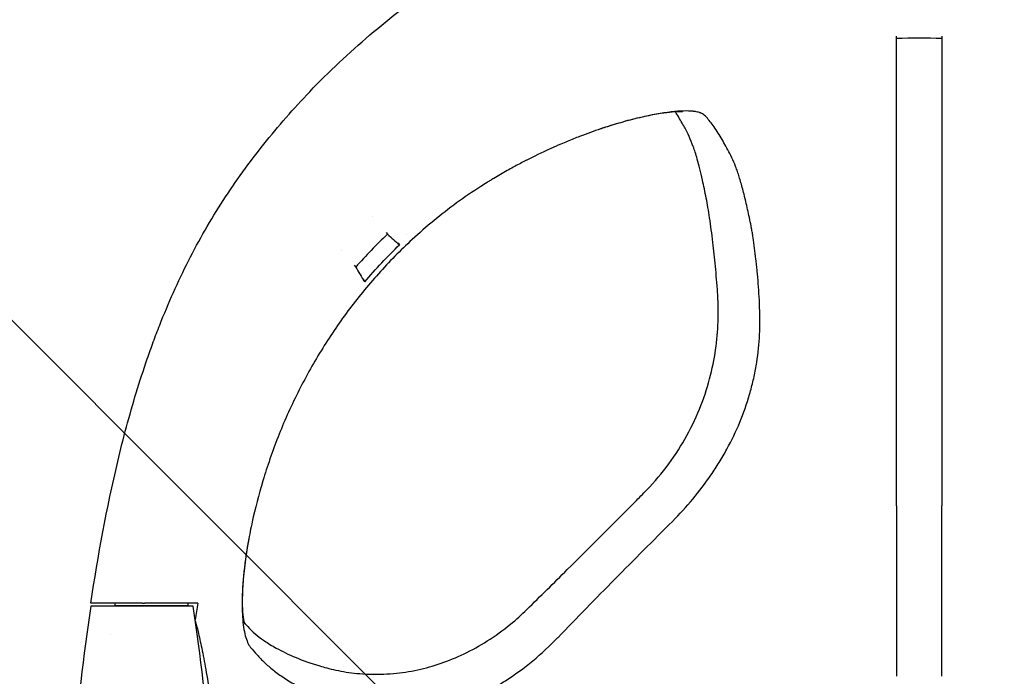
# Model space of a CAD drawing. Units: millimetres. Extents: x -875 to 875, y -3960 to 3960.
# Drawn here: x -158 to 15, y 40 to 156 of the extents above; entities that cross this region are included whole.
import ezdxf

# ---------------------------------------------------------------- set-up
doc = ezdxf.new("R2010")
doc.units = ezdxf.units.MM
doc.header["$LTSCALE"] = 20
doc.layers.add('2d', color=230, linetype='Continuous')
doc.layers.add('AS-Free_Space_Hatch', color=31, linetype='Continuous')
pattern_1 = [(315, (-875, 3528), (224.506, 224.506), [])]

msp = doc.modelspace()

# ---------------------------------------------------------------- hatches: boundary and pattern name
at = {"layer": 'AS-Free_Space_Hatch'}
h = msp.add_hatch(dxfattribs=at)
h.set_pattern_fill('ANSI31', color=256, scale=100)
h.set_pattern_definition([(315, (-875, 3960.5), (224.506, 224.506), [])])
h.paths.add_polyline_path([(-875, 3960.5), (875, 3960.5), (875, -3960.5), (-875, -3960.5)])
h = msp.add_hatch(dxfattribs=at)
h.set_pattern_fill('ANSI31', color=256, scale=100)
h.set_pattern_definition(pattern_1)
h.paths.add_polyline_path([(875, -3028), (875, 3028), (-875, 3028), (-875, -3028)], flags=17)
h.paths.add_polyline_path([(875, 3028), (875, 3528), (-875, 3528), (-875, 3028)], flags=17)
h.paths.add_polyline_path([(875, -3528), (875, -3028), (-875, -3028), (-875, -3528)], flags=17)
h.paths.add_polyline_path([(-875, 3528), (875, 3528), (875, -3528), (-875, -3528)])
h = msp.add_hatch(dxfattribs=at)
h.set_pattern_fill('ANSI31', color=256, scale=100)
h.set_pattern_definition(pattern_1)
h.paths.add_polyline_path([(875, -3028), (875, 3028), (-875, 3028), (-875, -3028)], flags=17)
h.paths.add_polyline_path([(875, 3028), (875, 3528), (-875, 3528), (-875, 3028)], flags=17)
h.paths.add_polyline_path([(875, -3528), (875, -3028), (-875, -3028), (-875, -3528)], flags=17)
h.paths.add_polyline_path([(-875, 3528), (875, 3528), (875, -3528), (-875, -3528)])

# ---------------------------------------------------------------- linework, layer by layer
at = {"layer": '2d'}
for p, q in [((-4, 152.32), (-4, 152.72)), ((4, 152.72), (4, 152.32)), ((-93.92, 118.15), (-93.66, 117.85)), ((-99.52, 112.38), (-99.26, 112.07)), ((-4, 70.05), (-4, 40)), ((4, 40), (4, 70.05)), ((-127.92, 52.36), (-145.92, 52.36)), ((-128.82, 52.4), (-141.73, 52.4)), ((-136.84, 52.87), (-136.49, 52.87)), ((-128.82, 52.87), (-128.82, 52.4))]:
    msp.add_line(p, q, dxfattribs=at)
for centre, start, end in [((194.84, 0), 171.2637, 175.7116), ((-468.68, 0), 4.2884, 8.7363)]:
    msp.add_arc(centre, 344.76, start, end, dxfattribs=at)
at = {"layer": '2d', "extrusion": (0, 0, -1)}
msp.add_ellipse((-106.26, 34.48), major_axis=(1.89, 7), ratio=0.854576, start_param=-0.000004, end_param=0.000052, dxfattribs=at)
at = {"layer": '2d'}
for points, knots in [([(-107.36, 142.95), (-103.99, 146.46), (-100.45, 149.79), (-93.06, 156.09), (-89.21, 159.06), (-81.17, 164.64), (-76.98, 167.24), (-68.21, 172), (-63.71, 174.11), (-54.51, 177.77), (-49.81, 179.33), (-40.2, 181.92), (-35.29, 182.96), (-29.05, 183.96), (-27.79, 184.14), (-25.28, 184.49), (-24.03, 184.64), (-20.25, 185.07), (-17.73, 185.3), (-12.68, 185.66), (-10.14, 185.79), (-5.07, 185.96), (-2.54, 186), (0, 186)], [0, 0, 0, 0, 0.0150542, 0.0150542, 0.0301084, 0.0301084, 0.0451627, 0.0451627, 0.0602169, 0.0602169, 0.0752711, 0.0752711, 0.0903253, 0.0903253, 0.0940889, 0.0940889, 0.0978524, 0.0978524, 0.1053796, 0.1053796, 0.1129067, 0.1129067, 0.1204338, 0.1204338, 0.1204338, 0.1204338]), ([(0, 186), (5.07, 186), (10.12, 185.84), (20.15, 185.13), (25.14, 184.58), (35.05, 183), (39.96, 181.98), (46.06, 180.34), (47.27, 179.99), (49.69, 179.27), (50.9, 178.89), (54.47, 177.71), (56.81, 176.85), (63.73, 174.1), (68.18, 172.01), (76.81, 167.34), (80.97, 164.77), (87.02, 160.58), (89.01, 159.13), (92.92, 156.13), (94.83, 154.58), (98.56, 151.41), (100.38, 149.77), (103.94, 146.42), (105.67, 144.7), (107.36, 142.95)], [0, 0, 0, 0, 0.0150681, 0.0150681, 0.0301363, 0.0301363, 0.0452044, 0.0452044, 0.0489714, 0.0489714, 0.0527385, 0.0527385, 0.0602725, 0.0602725, 0.0753407, 0.0753407, 0.0904088, 0.0904088, 0.0979429, 0.0979429, 0.1054769, 0.1054769, 0.113011, 0.113011, 0.1205451, 0.1205451, 0.1205451, 0.1205451]), ([(-4, 70.05), (-4, 74.36), (-4, 78.65), (-4, 85), (-4, 87.1), (-4, 91.27), (-4, 93.35), (-4, 96.43), (-4, 97.46), (-4, 98.99), (-4, 99.5), (-4, 100.51), (-4, 101.02), (-4, 102.53), (-4, 103.52), (-4, 105.47), (-4, 106.43), (-4, 108.32), (-4, 109.24), (-4, 111.04), (-4, 111.91), (-4, 113.19), (-4, 113.61), (-4, 114.44), (-4, 114.85), (-4, 116.06), (-4, 116.83), (-4, 119.11), (-4, 120.53), (-4, 122.16), (-4, 122.48), (-4, 123.1), (-4, 123.4), (-4, 123.98), (-4, 124.27), (-4, 124.83), (-4, 125.11), (-4, 125.94), (-4, 126.48), (-4, 127.54), (-4, 128.06), (-4, 129.57), (-4, 130.5), (-4, 131.82), (-4, 132.24), (-4, 133.06), (-4, 133.45), (-4, 134.2), (-4, 134.55), (-4, 135.23), (-4, 135.56), (-4, 136.53), (-4, 137.15), (-4, 138.29), (-4, 138.83), (-4, 140.34), (-4, 141.23), (-4, 142.44), (-4, 142.82), (-4, 143.55), (-4, 143.9), (-4, 144.91), (-4, 145.53), (-4, 146.67), (-4, 147.18), (-4, 148.14), (-4, 148.59), (-4, 149.42), (-4, 149.82), (-4, 150.97), (-4, 151.67), (-4, 152.32)], [0, 0, 0, 0, 0.0127631, 0.0127631, 0.0191447, 0.0191447, 0.0255263, 0.0255263, 0.0287171, 0.0287171, 0.0303125, 0.0303125, 0.0319078, 0.0319078, 0.0350986, 0.0350986, 0.0382894, 0.0382894, 0.0414802, 0.0414802, 0.044671, 0.044671, 0.0462664, 0.0462664, 0.0478618, 0.0478618, 0.0510526, 0.0510526, 0.0574341, 0.0574341, 0.0590295, 0.0590295, 0.0606249, 0.0606249, 0.0622203, 0.0622203, 0.0638157, 0.0638157, 0.0670065, 0.0670065, 0.0701973, 0.0701973, 0.0765788, 0.0765788, 0.0797696, 0.0797696, 0.0829604, 0.0829604, 0.0861512, 0.0861512, 0.089342, 0.089342, 0.0957235, 0.0957235, 0.1021051, 0.1021051, 0.1148683, 0.1148683, 0.1212498, 0.1212498, 0.1276314, 0.1276314, 0.1403945, 0.1403945, 0.1531577, 0.1531577, 0.1659208, 0.1659208, 0.178684, 0.178684, 0.2042102, 0.2042102, 0.2042102, 0.2042102]), ([(4, 152.32), (4, 151.68), (4, 150.98), (4, 149.84), (4, 149.44), (4, 148.61), (4, 148.17), (4, 147.21), (4, 146.7), (4, 145.57), (4, 144.96), (4, 143.96), (4, 143.61), (4, 142.88), (4, 142.51), (4, 141.71), (4, 141.29), (4, 140.41), (4, 139.94), (4, 138.95), (4, 138.41), (4, 137.57), (4, 137.28), (4, 136.67), (4, 136.36), (4, 135.72), (4, 135.39), (4, 134.72), (4, 134.37), (4, 133.64), (4, 133.25), (4, 132.44), (4, 132.02), (4, 130.71), (4, 129.78), (4, 128.28), (4, 127.77), (4, 126.71), (4, 126.18), (4, 125.36), (4, 125.09), (4, 124.53), (4, 124.25), (4, 123.69), (4, 123.4), (4, 122.8), (4, 122.49), (4, 120.89), (4, 119.5), (4, 117.63), (4, 117.24), (4, 116.47), (4, 116.08), (4, 114.9), (4, 114.08), (4, 112.37), (4, 111.49), (4, 109.68), (4, 108.76), (4, 106.87), (4, 105.9), (4, 103.95), (4, 102.97), (4, 100.96), (4, 99.95), (4, 97.89), (4, 96.85), (4, 93.72), (4, 91.61), (4, 87.37), (4, 85.23), (4, 80.93), (4, 78.77), (4, 74.42), (4, 72.23), (4, 70.05)], [0, 0, 0, 0, 0.0260558, 0.0260558, 0.0390837, 0.0390837, 0.0521116, 0.0521116, 0.0651395, 0.0651395, 0.0781674, 0.0781674, 0.0846813, 0.0846813, 0.0911953, 0.0911953, 0.0977092, 0.0977092, 0.1042232, 0.1042232, 0.1107371, 0.1107371, 0.1139941, 0.1139941, 0.1172511, 0.1172511, 0.120508, 0.120508, 0.123765, 0.123765, 0.127022, 0.127022, 0.130279, 0.130279, 0.1367929, 0.1367929, 0.1400499, 0.1400499, 0.1433068, 0.1433068, 0.1449353, 0.1449353, 0.1465638, 0.1465638, 0.1481923, 0.1481923, 0.1498208, 0.1498208, 0.1563347, 0.1563347, 0.1579632, 0.1579632, 0.1595917, 0.1595917, 0.1628487, 0.1628487, 0.1661057, 0.1661057, 0.1693626, 0.1693626, 0.1726196, 0.1726196, 0.1758766, 0.1758766, 0.1791336, 0.1791336, 0.1823905, 0.1823905, 0.1889045, 0.1889045, 0.1954184, 0.1954184, 0.2019324, 0.2019324, 0.2084463, 0.2084463, 0.2084463, 0.2084463]), ([(-145.94, 52.87), (-144.64, 61.29), (-143.13, 69.62), (-140.22, 81.89), (-139.14, 85.94), (-137.31, 91.95), (-136.66, 93.94), (-135.63, 96.91), (-135.28, 97.9), (-134.56, 99.87), (-134.18, 100.85), (-132.26, 105.73), (-130.58, 109.51), (-127.78, 115.01), (-126.81, 116.81), (-124.77, 120.35), (-123.71, 122.09), (-120.38, 127.22), (-117.99, 130.52), (-114.17, 135.3), (-112.86, 136.87), (-110.16, 139.95), (-108.77, 141.47), (-107.36, 142.95)], [0, 0, 0, 0, 0.0253488, 0.0253488, 0.0380232, 0.0380232, 0.0443604, 0.0443604, 0.047529, 0.047529, 0.0506976, 0.0506976, 0.063372, 0.063372, 0.0697092, 0.0697092, 0.0760464, 0.0760464, 0.0887208, 0.0887208, 0.095058, 0.095058, 0.1013952, 0.1013952, 0.1013952, 0.1013952]), ([(-37.81, 138.79), (-37.81, 138.79), (-37.82, 138.8), (-37.86, 138.84), (-37.88, 138.85), (-37.91, 138.88), (-37.92, 138.89), (-37.94, 138.91), (-37.95, 138.92), (-37.96, 138.92), (-37.96, 138.92), (-37.96, 138.92), (-37.97, 138.92), (-37.97, 138.92), (-37.99, 138.94), (-38.02, 138.96), (-38.07, 138.99), (-38.08, 139), (-38.12, 139.03), (-38.13, 139.04), (-38.23, 139.09), (-38.31, 139.13), (-38.42, 139.18), (-38.46, 139.2), (-38.52, 139.22), (-38.55, 139.23), (-38.58, 139.24), (-38.59, 139.25), (-38.6, 139.25), (-38.61, 139.25), (-38.61, 139.25), (-38.61, 139.25), (-38.61, 139.25), (-38.61, 139.25), (-38.61, 139.25), (-38.69, 139.28), (-38.98, 139.36), (-39.1, 139.39), (-39.34, 139.43), (-39.43, 139.45), (-39.57, 139.47), (-39.63, 139.48), (-39.71, 139.49), (-39.75, 139.49), (-39.8, 139.5), (-39.83, 139.5), (-39.84, 139.5), (-39.85, 139.5), (-39.85, 139.5), (-39.85, 139.5), (-39.85, 139.5), (-40.32, 139.55), (-40.86, 139.57), (-41.81, 139.54), (-42.16, 139.53), (-42.7, 139.49), (-42.98, 139.46), (-43.28, 139.43), (-43.48, 139.41), (-43.58, 139.4), (-45.3, 139.2), (-47.18, 138.87), (-49.83, 138.24), (-50.37, 138.11), (-51.48, 137.82), (-52.04, 137.66), (-53.19, 137.33), (-53.77, 137.16), (-54.65, 136.88), (-54.95, 136.79), (-55.39, 136.64), (-55.62, 136.57), (-55.88, 136.48), (-56.01, 136.44), (-56.08, 136.42), (-56.11, 136.41), (-56.13, 136.4), (-56.14, 136.4), (-57.23, 136.03), (-58.45, 135.59), (-60.16, 134.94), (-60.51, 134.8), (-61.23, 134.51), (-61.6, 134.36), (-62.35, 134.05), (-62.74, 133.89), (-63.23, 133.68), (-63.33, 133.63), (-63.53, 133.55), (-63.64, 133.5), (-63.95, 133.36), (-64.16, 133.27), (-66, 132.45), (-67.42, 131.76), (-68.79, 131.08), (-69.01, 130.96), (-69.23, 130.85), (-69.37, 130.78), (-69.44, 130.74), (-69.83, 130.54), (-70.15, 130.38), (-71.13, 129.85), (-71.84, 129.47), (-73.32, 128.63), (-74.11, 128.18), (-75.04, 127.61), (-75.15, 127.55), (-75.28, 127.47), (-75.31, 127.46), (-75.35, 127.43), (-75.42, 127.39), (-75.49, 127.34), (-75.72, 127.2), (-75.91, 127.09), (-76.47, 126.74), (-76.84, 126.51), (-78.66, 125.33), (-80.09, 124.36), (-84.24, 121.34), (-86.86, 119.19), (-89.32, 116.92)], [0, 0, 0, 0, 0.007813, 0.007813, 0.011719, 0.011719, 0.013672, 0.014648, 0.015137, 0.015381, 0.015503, 0.015564, 0.015564, 0.015625, 0.015625, 0.023438, 0.023438, 0.027344, 0.027344, 0.03125, 0.03125, 0.046875, 0.046875, 0.054688, 0.054688, 0.058594, 0.060547, 0.061523, 0.062012, 0.062256, 0.062378, 0.062439, 0.062439, 0.0625, 0.0625, 0.09375, 0.09375, 0.109375, 0.109375, 0.117188, 0.117188, 0.121094, 0.121094, 0.123047, 0.124023, 0.124512, 0.124756, 0.124878, 0.124939, 0.124939, 0.125, 0.125, 0.1875, 0.1875, 0.21875, 0.21875, 0.234375, 0.242188, 0.242188, 0.25, 0.25, 0.375, 0.375, 0.40625, 0.40625, 0.4375, 0.4375, 0.46875, 0.46875, 0.484375, 0.484375, 0.492188, 0.496094, 0.498047, 0.499023, 0.499512, 0.499512, 0.5, 0.5, 0.5625, 0.5625, 0.578125, 0.578125, 0.59375, 0.59375, 0.609375, 0.609375, 0.613281, 0.613281, 0.617188, 0.617188, 0.625, 0.625, 0.6875, 0.6875, 0.695313, 0.699219, 0.699219, 0.703125, 0.703125, 0.71875, 0.71875, 0.75, 0.75, 0.78125, 0.78125, 0.785156, 0.785156, 0.786133, 0.786133, 0.787109, 0.789063, 0.789063, 0.796875, 0.796875, 0.8125, 0.8125, 0.875, 0.875, 1, 1, 1, 1]), ([(-41.68, 139.39), (-41.68, 139.39), (-41.7, 139.39), (-41.79, 139.4), (-41.98, 139.42), (-42.55, 139.42), (-42.98, 139.4), (-44.07, 139.31), (-44.77, 139.23), (-46.39, 138.97), (-47.35, 138.8), (-49.47, 138.33), (-50.65, 138.04), (-53.18, 137.34), (-54.55, 136.93), (-56, 136.44), (-56.03, 136.43), (-56.05, 136.43)], [9.20874, 9.20874, 9.20874, 9.20874, 10.347676, 10.347676, 14.154635, 14.154635, 18.667015, 18.667015, 23.860174, 23.860174, 29.449931, 29.449931, 35.249593, 35.249593, 41.156837, 41.156837, 41.250834, 41.250834, 41.250834, 41.250834]), ([(-35.49, 107.53), (-35.61, 109.15), (-35.74, 110.71), (-36.02, 113.66), (-36.17, 115.06), (-36.51, 117.95), (-36.7, 119.39), (-37.1, 122.01), (-37.29, 123.12), (-37.71, 125.33), (-37.94, 126.4), (-38.47, 128.81), (-38.77, 130.02), (-39.33, 131.96), (-39.56, 132.67), (-40.01, 133.85), (-40.28, 134.51), (-40.76, 135.61), (-41, 136.09), (-41.53, 137.07), (-41.94, 137.77), (-42.58, 138.85), (-42.76, 139.15), (-42.92, 139.4)], [0, 0, 0, 0, 5.758824, 5.758824, 11.595288, 11.595288, 18.299028, 18.299028, 24.840981, 24.840981, 31.593197, 31.593197, 41.109362, 41.109362, 49.106256, 49.106256, 56.729078, 56.729078, 64.982183, 64.982183, 75.955644, 75.955644, 82.144892, 82.144892, 82.144892, 82.144892]), ([(-28.06, 104.33), (-28.09, 105.18), (-28.13, 106.02), (-28.21, 107.62), (-28.26, 108.4), (-28.38, 109.91), (-28.44, 110.64), (-28.55, 111.71), (-28.59, 112.06), (-28.66, 112.76), (-28.7, 113.1), (-28.81, 114.12), (-28.89, 114.78), (-29.05, 116.05), (-29.14, 116.65), (-29.27, 117.53), (-29.32, 117.81), (-29.41, 118.36), (-29.46, 118.63), (-29.61, 119.41), (-29.71, 119.92), (-29.92, 120.91), (-30.02, 121.4), (-30.23, 122.35), (-30.34, 122.81), (-30.65, 124.17), (-30.86, 125.02), (-31.27, 126.58), (-31.48, 127.31), (-31.79, 128.3), (-31.89, 128.61), (-32.1, 129.2), (-32.21, 129.48), (-32.53, 130.31), (-32.76, 130.84), (-33.22, 131.83), (-33.46, 132.29), (-33.92, 133.15), (-34.14, 133.56), (-34.6, 134.34), (-34.82, 134.72), (-35.28, 135.49), (-35.52, 135.87), (-35.99, 136.59), (-36.22, 136.93), (-36.91, 137.84), (-37.36, 138.35), (-37.81, 138.79)], [0.00004222, 0.00004222, 0.00004222, 0.00004222, 0.00301908, 0.00301908, 0.00599595, 0.00599595, 0.00897281, 0.00897281, 0.01046124, 0.01046124, 0.01194967, 0.01194967, 0.01492653, 0.01492653, 0.0179034, 0.0179034, 0.01939183, 0.01939183, 0.02088026, 0.02088026, 0.02385712, 0.02385712, 0.02683398, 0.02683398, 0.02981085, 0.02981085, 0.03576457, 0.03576457, 0.0417183, 0.0417183, 0.04469516, 0.04469516, 0.04767202, 0.04767202, 0.05362575, 0.05362575, 0.05957947, 0.05957947, 0.0655332, 0.0655332, 0.07148692, 0.07148692, 0.07744065, 0.07744065, 0.08339437, 0.08339437, 0.09530182, 0.09530182, 0.09530182, 0.09530182]), ([(-89.32, 116.91), (-91.4, 114.99), (-93.38, 112.98), (-96.21, 109.84), (-97.13, 108.77), (-98.91, 106.58), (-99.78, 105.47), (-101.46, 103.21), (-102.28, 102.06), (-103.86, 99.72), (-104.62, 98.53), (-106.83, 94.93), (-108.2, 92.47), (-109.46, 89.95)], [0, 0, 0, 0, 0.00850083, 0.00850083, 0.01275125, 0.01275125, 0.01700166, 0.01700166, 0.02125208, 0.02125208, 0.0255025, 0.0255025, 0.03400333, 0.03400333, 0.03400333, 0.03400333]), ([(-48.48, 72.29), (-47.08, 73.7), (-45.76, 75.21), (-43.34, 78.39), (-42.24, 80.06), (-40.28, 83.49), (-39.42, 85.26), (-37.98, 88.8), (-37.38, 90.58), (-36.45, 94.08), (-36.1, 95.81), (-35.61, 99.17), (-35.46, 100.82), (-35.34, 104.01), (-35.37, 105.57), (-35.47, 107.22), (-35.48, 107.37), (-35.49, 107.53)], [0, 0, 0, 0, 5.976112, 5.976112, 11.977277, 11.977277, 17.874464, 17.874464, 23.579334, 23.579334, 29.084244, 29.084244, 34.457641, 34.457641, 39.840231, 39.840231, 40.421663, 40.421663, 40.421663, 40.421663]), ([(-43.47, 67.29), (-42.2, 68.55), (-41, 69.86), (-38.73, 72.58), (-37.66, 73.99), (-36.16, 76.18), (-35.67, 76.92), (-34.74, 78.44), (-34.29, 79.21), (-33.01, 81.54), (-32.25, 83.12), (-30.91, 86.34), (-30.34, 87.98), (-29.62, 90.47), (-29.4, 91.31), (-29.01, 92.99), (-28.84, 93.83), (-28.41, 96.32), (-28.22, 97.96), (-28.08, 100.37), (-28.05, 101.17), (-28.03, 102.75), (-28.04, 103.52), (-28.06, 104.29)], [0, 0, 0, 0, 0.00531282, 0.00531282, 0.01062563, 0.01062563, 0.01328204, 0.01328204, 0.01593845, 0.01593845, 0.02125127, 0.02125127, 0.02656408, 0.02656408, 0.02922049, 0.02922049, 0.0318769, 0.0318769, 0.03718972, 0.03718972, 0.03984612, 0.03984612, 0.04250253, 0.04250253, 0.04250253, 0.04250253]), ([(-109.47, 89.94), (-110.78, 87.34), (-111.93, 84.74), (-113.45, 80.86), (-113.92, 79.56), (-114.59, 77.63), (-114.8, 76.99), (-115.22, 75.71), (-115.41, 75.08), (-116.36, 71.94), (-116.99, 69.53), (-117.62, 66.63), (-117.74, 66.06), (-117.97, 64.92), (-118.08, 64.36), (-118.37, 62.71), (-118.54, 61.65), (-118.96, 58.6), (-119.14, 56.73), (-119.26, 54.16), (-119.28, 53.35), (-119.27, 51.83), (-119.25, 51.12), (-119.11, 49.16), (-118.95, 48.05), (-118.59, 46.7), (-118.45, 46.3), (-118.15, 45.62), (-117.98, 45.33), (-117.79, 45.1)], [0, 0, 0, 0, 0.00869855, 0.00869855, 0.01304783, 0.01304783, 0.01522247, 0.01522247, 0.01739711, 0.01739711, 0.02609566, 0.02609566, 0.0282703, 0.0282703, 0.03044494, 0.03044494, 0.03479422, 0.03479422, 0.04349277, 0.04349277, 0.04784205, 0.04784205, 0.05219133, 0.05219133, 0.06088988, 0.06088988, 0.06523916, 0.06523916, 0.06958844, 0.06958844, 0.06958844, 0.06958844]), ([(-69.08, 51.78), (-66.71, 54.11), (-64.34, 56.45), (-58.17, 62.57), (-54.38, 66.36), (-49.89, 70.87), (-49.19, 71.58), (-48.48, 72.29)], [0, 0, 0, 0, 10.001403, 10.001403, 26.075055, 26.075055, 29.083204, 29.083204, 29.083204, 29.083204]), ([(-63.61, 46.86), (-61.95, 48.57), (-60.28, 50.28), (-56.94, 53.7), (-55.27, 55.41), (-50.23, 60.51), (-46.85, 63.9), (-43.47, 67.28)], [0, 0, 0, 0, 0.00717394, 0.00717394, 0.01434788, 0.01434788, 0.02869575, 0.02869575, 0.02869575, 0.02869575]), ([(-118.07, 64.4), (-118.35, 62.89), (-118.58, 61.44), (-118.93, 58.72), (-119.06, 57.44), (-119.21, 55.12), (-119.25, 54.06), (-119.24, 52.25), (-119.2, 51.47), (-119.08, 50.23), (-118.99, 49.75), (-118.89, 49.28), (-118.85, 49.18), (-118.85, 49.18)], [0, 0, 0, 0, 6.076754, 6.076754, 12.216937, 12.216937, 18.297327, 18.297327, 24.219088, 24.219088, 29.915311, 29.915311, 33.646296, 33.646296, 33.646296, 33.646296]), ([(-136.84, 52.87), (-137.43, 52.87), (-138.02, 52.87), (-138.89, 52.87), (-139.18, 52.87), (-139.74, 52.87), (-140.03, 52.87), (-140.85, 52.87), (-141.37, 52.87), (-142.36, 52.87), (-142.83, 52.87), (-143.68, 52.87), (-144.06, 52.87), (-144.56, 52.87), (-144.71, 52.87), (-145, 52.87), (-145.13, 52.87), (-145.47, 52.87), (-145.65, 52.87), (-145.88, 52.87), (-145.94, 52.87), (-145.94, 52.87)], [0, 0, 0, 0, 0.00176777, 0.00176777, 0.00265166, 0.00265166, 0.00353554, 0.00353554, 0.00530331, 0.00530331, 0.00707109, 0.00707109, 0.00883886, 0.00883886, 0.00972274, 0.00972274, 0.01060663, 0.01060663, 0.0123744, 0.0123744, 0.01414217, 0.01414217, 0.01414217, 0.01414217]), ([(-127.37, 52.87), (-127.4, 52.87), (-127.49, 52.87), (-127.7, 52.87), (-127.79, 52.87), (-127.98, 52.87), (-128.09, 52.87), (-128.46, 52.87), (-128.75, 52.87), (-129.43, 52.87), (-129.82, 52.87), (-130.66, 52.87), (-131.11, 52.87), (-131.84, 52.87), (-132.09, 52.87), (-132.6, 52.87), (-132.86, 52.87), (-133.66, 52.87), (-134.2, 52.87), (-135.34, 52.87), (-135.91, 52.87), (-136.49, 52.87)], [0, 0, 0, 0, 0.00170557, 0.00170557, 0.00255835, 0.00255835, 0.00341113, 0.00341113, 0.0051167, 0.0051167, 0.00682226, 0.00682226, 0.00852783, 0.00852783, 0.00938061, 0.00938061, 0.01023339, 0.01023339, 0.01193896, 0.01193896, 0.01364452, 0.01364452, 0.01364452, 0.01364452]), ([(-104.37, 41.48), (-103.35, 41.2), (-102.21, 40.95), (-99.73, 40.57), (-98.4, 40.43), (-95.61, 40.33), (-94.16, 40.35), (-91.25, 40.61), (-89.8, 40.82), (-86.97, 41.44), (-85.6, 41.82), (-82.88, 42.76), (-81.52, 43.31), (-78.79, 44.62), (-77.42, 45.38), (-74.68, 47.11), (-73.31, 48.1), (-70.99, 49.99), (-70.02, 50.87), (-69.08, 51.78)], [0, 0, 0, 0, 7.190223, 7.190223, 14.006717, 14.006717, 20.340441, 20.340441, 25.83085, 25.83085, 30.62015, 30.62015, 35.29177, 35.29177, 40.090808, 40.090808, 45.195837, 45.195837, 49.136065, 49.136065, 49.136065, 49.136065]), ([(-127.53, 49.78), (-127.37, 49.21), (-127.21, 48.59), (-126.83, 47.01), (-126.61, 46.04), (-126.16, 43.82), (-125.92, 42.57), (-125.55, 40.49), (-125.43, 39.77), (-125.17, 38.23), (-125.04, 37.42), (-124.65, 34.83), (-124.38, 32.92), (-123.98, 29.66), (-123.85, 28.52), (-123.59, 26.07), (-123.45, 24.77), (-123.26, 22.67), (-123.2, 21.93), (-123.07, 20.41), (-123.01, 19.63), (-122.83, 17.16), (-122.72, 15.39), (-122.59, 12.92), (-122.57, 12.41), (-122.52, 11.39), (-122.5, 10.87), (-122.44, 9.28), (-122.4, 8.19), (-122.36, 6.48), (-122.34, 5.9), (-122.32, 4.88), (-122.32, 4.44), (-122.31, 4)], [0.0057685, 0.0057685, 0.0057685, 0.0057685, 0.019007, 0.019007, 0.0332053, 0.0332053, 0.0474037, 0.0474037, 0.0545029, 0.0545029, 0.0616021, 0.0616021, 0.0758005, 0.0758005, 0.0828997, 0.0828997, 0.0899989, 0.0899989, 0.0935485, 0.0935485, 0.0970981, 0.0970981, 0.1041973, 0.1041973, 0.1059721, 0.1059721, 0.1077469, 0.1077469, 0.1112965, 0.1112965, 0.1130713, 0.1130713, 0.1144019, 0.1144019, 0.1144019, 0.1144019]), ([(-118.93, 49.48), (-118.72, 49.24), (-118.5, 48.99), (-117.37, 47.76), (-116.74, 47.17), (-114.73, 45.82), (-114.04, 45.4), (-112.25, 44.41), (-111.1, 43.85), (-108.58, 42.8), (-107.23, 42.31), (-105.19, 41.7), (-104.79, 41.59), (-104.37, 41.48)], [4.14192, 4.14192, 4.14192, 4.14192, 10.000275, 10.000275, 33.127125, 33.127125, 43.523704, 43.523704, 56.84303, 56.84303, 68.609899, 68.609899, 71.367911, 71.367911, 71.367911, 71.367911]), ([(-100, 34.48), (-98.98, 34.18), (-97.87, 33.92), (-95.48, 33.51), (-94.19, 33.36), (-92.44, 33.29), (-92.09, 33.28), (-91.36, 33.27), (-90.99, 33.27), (-89.86, 33.3), (-89.09, 33.35), (-87.51, 33.53), (-86.7, 33.65), (-85.03, 33.98), (-84.17, 34.18), (-81.55, 34.92), (-79.79, 35.58), (-77.17, 36.79), (-76.3, 37.23), (-74.57, 38.19), (-73.72, 38.69), (-71.21, 40.29), (-69.6, 41.46), (-66.52, 44), (-65.04, 45.37), (-63.63, 46.83)], [0.00001131, 0.00001131, 0.00001131, 0.00001131, 0.00604915, 0.00604915, 0.01208699, 0.01208699, 0.01359645, 0.01359645, 0.01510591, 0.01510591, 0.01812483, 0.01812483, 0.02114375, 0.02114375, 0.02416267, 0.02416267, 0.03020051, 0.03020051, 0.03321944, 0.03321944, 0.03623836, 0.03623836, 0.0422762, 0.0422762, 0.04831404, 0.04831404, 0.04831404, 0.04831404]), ([(-117.79, 45.1), (-117.42, 44.65), (-117.03, 44.2), (-116.41, 43.53), (-116.2, 43.31), (-115.78, 42.87), (-115.55, 42.65), (-115.09, 42.2), (-114.85, 41.98), (-114.33, 41.53), (-114.06, 41.3), (-113.19, 40.62), (-112.55, 40.17), (-111.18, 39.26), (-110.44, 38.82), (-108.84, 37.95), (-107.97, 37.51), (-106.08, 36.64), (-105.05, 36.2), (-103.32, 35.54), (-102.71, 35.33), (-101.42, 34.9), (-100.73, 34.69), (-100.01, 34.48)], [0.00000148, 0.00000148, 0.00000148, 0.00000148, 0.00872194, 0.00872194, 0.01308217, 0.01308217, 0.0174424, 0.0174424, 0.02180263, 0.02180263, 0.02616286, 0.02616286, 0.03488332, 0.03488332, 0.04360379, 0.04360379, 0.05232425, 0.05232425, 0.06104471, 0.06104471, 0.06540494, 0.06540494, 0.06976517, 0.06976517, 0.06976517, 0.06976517])]:
    msp.add_open_spline(points, degree=3, knots=knots, dxfattribs=at)
for points in [[(4, 152.32), (1.33, 152.4), (-1.33, 152.4), (-4, 152.32)], [(-42.96, 139.46), (-42.96, 139.46), (-42.96, 139.46), (-42.96, 139.46)], [(-37.81, 138.79), (-37.81, 138.79), (-37.81, 138.79), (-37.81, 138.79)], [(-56.26, 136.35), (-56.32, 136.33), (-56.38, 136.31), (-56.44, 136.29)], [(-96.22, 120.99), (-96.22, 120.99), (-96.22, 120.99), (-96.22, 120.99)], [(-93.66, 117.85), (-95.61, 116), (-97.47, 114.07), (-99.26, 112.07)], [(-93.66, 117.85), (-92.95, 117.23), (-92.29, 116.67), (-91.53, 116)], [(-91.82, 116.34), (-91.73, 116.23), (-91.63, 116.12), (-91.53, 116)], [(-90.24, 117.76), (-90.24, 117.76), (-90.24, 117.76), (-90.24, 117.76)], [(-89.32, 116.92), (-89.32, 116.91), (-89.32, 116.91), (-89.32, 116.91)], [(-101.79, 114.92), (-101.79, 114.92), (-101.79, 114.92), (-101.79, 114.92)], [(-97.67, 109.45), (-95.73, 111.73), (-93.68, 113.92), (-91.53, 116)], [(-99.26, 112.07), (-98.73, 111.2), (-98.26, 110.39), (-97.67, 109.45)], [(-97.95, 109.8), (-97.86, 109.68), (-97.76, 109.57), (-97.67, 109.45)], [(-28.06, 104.29), (-28.06, 104.3), (-28.06, 104.31), (-28.06, 104.33)], [(-109.46, 89.95), (-109.47, 89.95), (-109.47, 89.94), (-109.47, 89.94)], [(-43.47, 67.28), (-43.47, 67.28), (-43.47, 67.28), (-43.47, 67.29)], [(-141.73, 52.4), (-141.74, 52.39), (-141.74, 52.38), (-141.74, 52.36)], [(-141.65, 52.87), (-141.68, 52.71), (-141.71, 52.56), (-141.73, 52.4)], [(-128.82, 52.4), (-128.82, 52.39), (-128.82, 52.38), (-128.81, 52.36)], [(-127.06, 52.87), (-127.23, 51.9), (-127.4, 50.93), (-127.56, 49.96)], [(-127.06, 52.87), (-127.16, 52.87), (-127.27, 52.87), (-127.37, 52.87)], [(-119.14, 49.73), (-119.14, 49.73), (-119.14, 49.73), (-119.14, 49.73)], [(-142.51, 47.38), (-142.51, 47.38), (-142.51, 47.38), (-142.51, 47.38)], [(-118.79, 47.46), (-118.79, 47.46), (-118.79, 47.46), (-118.79, 47.46)], [(-63.63, 46.83), (-63.62, 46.84), (-63.61, 46.85), (-63.61, 46.86)], [(-117.79, 45.1), (-117.79, 45.1), (-117.79, 45.1), (-117.79, 45.1)]]:
    msp.add_open_spline(points, degree=3, dxfattribs=at)

doc.saveas('drawing.dxf')
